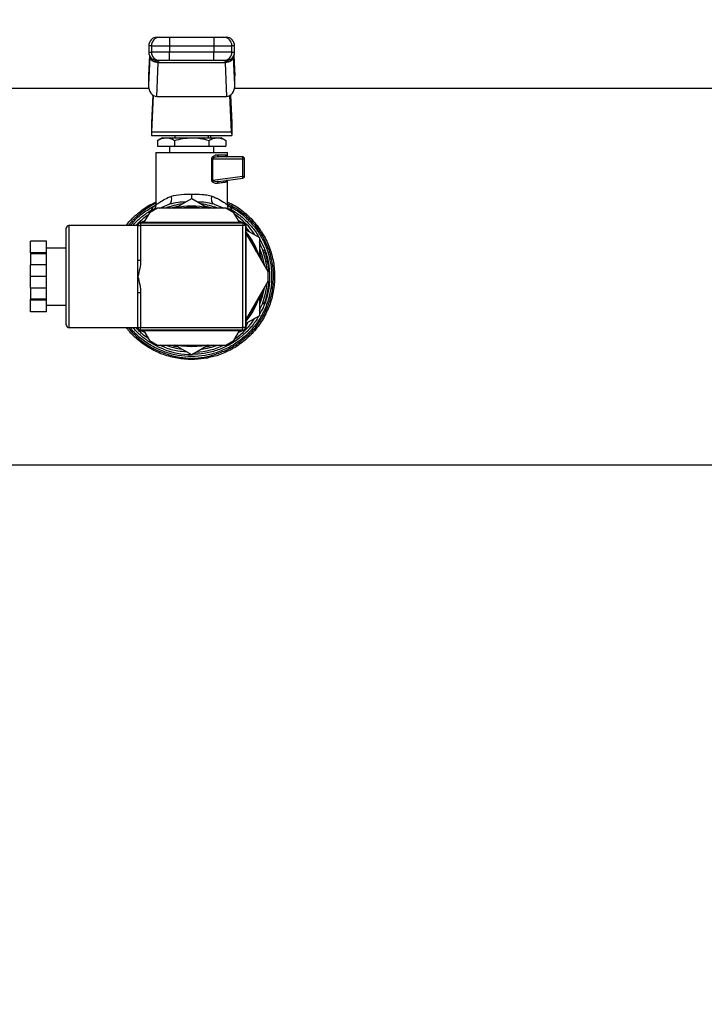
# Model space of a CAD drawing. Extents: x 0.4 to 10.6, y 0.4 to 8.1.
# Drawn here: x 7.4 to 7.8, y 6.5 to 7 of the extents above; entities that cross this region are included whole.
import ezdxf

# ---------------------------------------------------------------- set-up
doc = ezdxf.new("R2010")
doc.units = 0
doc.linetypes.add('SLD-SOLID', pattern=[0])
doc.layers.get('0').update_dxf_attribs({"linetype": 'CONTINUOUS'})
doc.styles.add('SLDTEXTSTYLE0', font='TXT', dxfattribs={"width": 0.75})
doc.dimstyles.new('SLDDIMSTYLE2', dxfattribs={"dimtxt": 0.125, "dimasz": 0.13, "dimexe": 0, "dimexo": 0.0625, "dimgap": 0.03125, "dimtad": 0, "dimtih": 1, "dimtoh": 1, "dimdec": 1, "dimlfac": 20, "dimrnd": 1e-09, "dimzin": 12, "dimtxsty": 'SLDTEXTSTYLE0', "dimsah": 1, "dimcen": 0.09, "dimazin": 3, "dimtfac": 1, "dimtdec": 1, "dimtofl": 0, "dimtmove": 0, "dimatfit": 3, "dimtolj": 1, "dimtzin": 12})

# ---------------------------------------------------------------- blocks, each defined once
blk = doc.blocks.new('_D_8')
at = {"color": 7, "linetype": 'SLD-SOLID'}
for p, q in [((6.25028359342206, 7.025612170106812), (6.25028359342206, 7.350293947353703)), ((8.233547372950012, 7.013303114989069), (8.233547372950012, 7.350293947353703)), ((6.25028359342206, 7.225293947353703), (7.080283533705445, 7.225293947353703)), ((8.233547372950012, 7.225293947353703), (7.403547432666629, 7.225293947353703))]:
    blk.add_line(p, q, dxfattribs=at)
for points in [[(6.25028359342206, 7.225293947353703), (6.380283593422059, 7.205293947353703), (6.380283593422059, 7.245293947353702)], [(8.233547372950012, 7.225293947353703), (8.103547372950011, 7.245293947353702), (8.103547372950011, 7.205293947353703)]]:
    blk.add_solid(points, dxfattribs=at)
at = {"color": 7, "linetype": 'SLD-SOLID', "insert": (7.080283533705445, 7.287208675591875), "char_height": 0.125, "attachment_point": 1, "style": 'SLDTEXTSTYLE0'}
blk.add_mtext('39.7', dxfattribs=at)
blk = doc.blocks.new('_D_9')
at = {"color": 7, "linetype": 'SLD-SOLID'}
for p, q in [((6.25028359342206, 7.025612170106807), (6.250283593422058, 7.68477679656764)), ((8.610844824215825, 5.970310788310339), (8.61084482421582, 7.684776796567649)), ((6.250283593422058, 7.55977679656764), (7.268932259338346, 7.559776796567644)), ((8.61084482421582, 7.559776796567649), (7.592196158299533, 7.559776796567644))]:
    blk.add_line(p, q, dxfattribs=at)
for points in [[(6.250283593422058, 7.55977679656764), (6.380283593422058, 7.539776796567641), (6.380283593422058, 7.57977679656764)], [(8.61084482421582, 7.559776796567649), (8.480844824215819, 7.579776796567647), (8.480844824215819, 7.539776796567648)]]:
    blk.add_solid(points, dxfattribs=at)
at = {"color": 7, "linetype": 'SLD-SOLID', "insert": (7.268932259338346, 7.621691524805814), "char_height": 0.125, "attachment_point": 1, "style": 'SLDTEXTSTYLE0'}
blk.add_mtext('47.2', dxfattribs=at)

msp = doc.modelspace()

# ---------------------------------------------------------------- linework, layer by layer
at = {"color": 7, "linetype": 'SLD-SOLID'}
for p, q in [((7.519472129620907, 6.99943110481734), (7.519472129620907, 6.995494030298761)), ((7.519472129620907, 6.99943110481734), (7.540150189412863, 6.99943110481734)), ((7.540150189412863, 6.99943110481734), (7.540150189412863, 6.995494030298761)), ((7.509860880650876, 6.995494030298761), (7.509860880650876, 6.992541253742822)), ((7.511110642213524, 6.995494030298761), (7.519472129620907, 6.995494030298761)), ((7.511110642213524, 6.995494030298761), (7.511110642213524, 6.992541253742822)), ((7.519472129620907, 6.995494030298761), (7.540150189412863, 6.995494030298761)), ((7.519472129620907, 6.995494030298761), (7.519472129620907, 6.992541253742822)), ((7.540150189412863, 6.995494030298761), (7.548511647487253, 6.995494030298761)), ((7.540150189412863, 6.995494030298761), (7.540150189412863, 6.992541253742822)), ((7.548511647487253, 6.992541253742822), (7.548511647487253, 6.995494030298761)), ((7.549761409049901, 6.992541253742822), (7.549761409049901, 6.995494030298761)), ((7.510313723419598, 6.990379177385979), (7.509726066208264, 6.977243393131679)), ((7.510149575982509, 6.99106158016947), (7.509733927450783, 6.981771116827029)), ((7.510313723419598, 6.990379177385979), (7.510324371296592, 6.990606684091135)), ((7.519472129620907, 6.992541253742822), (7.511110642213524, 6.992541253742822)), ((7.519472129620907, 6.98860429655622), (7.519472129620907, 6.992541253742822)), ((7.540150189412863, 6.992541253742822), (7.519472129620907, 6.992541253742822)), ((7.540150189412863, 6.98860429655622), (7.519472129620907, 6.98860429655622)), ((7.548511647487253, 6.992541253742822), (7.540150189412863, 6.992541253742822)), ((7.540150189412863, 6.98860429655622), (7.540150189412863, 6.992541253742822)), ((7.549308595614174, 6.990379177385979), (7.549297947737179, 6.990606684091135)), ((7.549896252825507, 6.977243393131679), (7.549308595614174, 6.990379177385979)), ((7.549888362249994, 6.981771116827029), (7.549472743051261, 6.99106158016947)), ((7.513542464787569, 6.971851519419064), (7.514246808650928, 6.987595241546242)), ((7.514246808650928, 6.987595241546242), (7.514260653824321, 6.987731698636545)), ((7.545375510382843, 6.987595241546242), (7.514246808650928, 6.987595241546242)), ((7.54536166520945, 6.987731698636545), (7.545375510382843, 6.987595241546242)), ((7.545375510382843, 6.987595241546242), (7.546079824913208, 6.971851519419064)), ((7.509726066208264, 6.981419120893316), (7.509726066208264, 6.977243393131679)), ((7.549896252825507, 6.977243393131679), (7.549896252825507, 6.981419120893316)), ((7.509900861522347, 6.975612126642876), (6.919800211748742, 6.975612126642876)), ((8.080992249559232, 6.975612126642876), (7.549721457511424, 6.975612126642876)), ((7.511689646191487, 6.972517261061693), (7.511110378216573, 6.959568855976108)), ((7.511297170725397, 6.955393010882493), (7.512052231336206, 6.972270863908094)), ((7.513542464787569, 6.971851519419064), (7.546079824913208, 6.971851519419064)), ((7.548325118975379, 6.955393010882493), (7.54757005836457, 6.972270863908094)), ((7.547932672842284, 6.972517261061693), (7.548511940817197, 6.959568855976108)), ((7.511110378216573, 6.959568855976108), (7.511110378216573, 6.953663302864228)), ((7.548511940817197, 6.959568855976108), (7.548511940817197, 6.953663302864228)), ((7.511110378216573, 6.953663302864228), (7.548511940817197, 6.953663302864228)), ((7.511297170725397, 6.955393010882493), (7.548325118975379, 6.955393010882493)), ((7.516031633365815, 6.952679122233566), (7.513899916658255, 6.95144830978535)), ((7.516031633365815, 6.952679122233566), (7.51787773470616, 6.952679122233566)), ((7.51787773470616, 6.952679122233566), (7.529811159516886, 6.952679122233566)), ((7.521937127811705, 6.953663302864228), (7.521937127811705, 6.952679122233566)), ((7.529811159516886, 6.952679122233566), (7.54174458432761, 6.952679122233566)), ((7.537685161889072, 6.952679122233566), (7.537685161889072, 6.953663302864228)), ((7.538767842715184, 6.952679122233566), (7.538767842715184, 6.953663302864228)), ((7.54174458432761, 6.952679122233566), (7.543590685667957, 6.952679122233566)), ((7.545722373042522, 6.95144830978535), (7.543590685667957, 6.952679122233566)), ((7.513899916658255, 6.95144830978535), (7.513899916658255, 6.948742047714988)), ((7.513899916658255, 6.948742047714988), (7.521855552754068, 6.948742047714988)), ((7.519476500237085, 6.948742047714988), (7.519476500237085, 6.945789329825035)), ((7.521855552754068, 6.95144830978535), (7.521855552754068, 6.948742047714988)), ((7.521855552754068, 6.948742047714988), (7.537766766279704, 6.948742047714988)), ((7.537766766279704, 6.95144830978535), (7.537766766279704, 6.948742047714988)), ((7.537766766279704, 6.948742047714988), (7.545722373042522, 6.948742047714988)), ((7.540145789463692, 6.945789329825035), (7.540145789463692, 6.948742047714988)), ((7.545722373042522, 6.95144830978535), (7.545722373042522, 6.948742047714988)), ((7.513078856809874, 6.945789329825035), (7.513078856809874, 6.921384161088961)), ((7.513078856809874, 6.945789329825035), (7.546543432890902, 6.945789329825035)), ((7.518000141292109, 6.945795137757942), (7.518000141292109, 6.945789329825035)), ((7.539114793373847, 6.933016042716472), (7.539114793373847, 6.942836553269096)), ((7.53953501785271, 6.942836670601073), (7.539534959186722, 6.933016042716472)), ((7.53953501785271, 6.942836670601073), (7.553560295831502, 6.942836553269096)), ((7.541788143824407, 6.944805090528385), (7.545586502612109, 6.944805090528385)), ((7.553433195966438, 6.943820851231735), (7.542492663685733, 6.943820851231735)), ((7.546543432890902, 6.943820851231735), (7.546543432890902, 6.945789329825035)), ((7.553560325164497, 6.934842666948486), (7.553560295831502, 6.942836553269096)), ((7.553560295831502, 6.942836553269096), (7.554417464596082, 6.942836553269096)), ((7.554417464596082, 6.934842666948486), (7.554417464596082, 6.942836553269096)), ((7.539534959186722, 6.933016042716472), (7.553560325164497, 6.934842666948486)), ((7.542328428249663, 6.932403863121757), (7.553560325164497, 6.933866699556279)), ((7.553560325164497, 6.934842666948486), (7.554417464596082, 6.934842666948486)), ((7.541923427594932, 6.93240650309126), (7.542328428249663, 6.932403863121757)), ((7.542094849614649, 6.932311288191189), (7.541932374158247, 6.932367020880694)), ((7.546543432890902, 6.921384161088961), (7.546543432890902, 6.932952800780382)), ((7.522020257518051, 6.919987147894043), (7.529811159516886, 6.924485245264972)), ((7.529811159516886, 6.924485245264972), (7.537602032182726, 6.919987147894043)), ((7.513908100563713, 6.919987147894043), (7.510158111883902, 6.917822079571764)), ((7.545714189137064, 6.919987147894043), (7.513908100563713, 6.919987147894043)), ((7.515040442149473, 6.919987147894043), (7.519327576624129, 6.921752700831558)), ((7.520540613277694, 6.921973988941886), (7.519327576624129, 6.921752700831558)), ((7.54029453707868, 6.921752759497548), (7.539081940420034, 6.921976394247433)), ((7.54029453707868, 6.921752759497548), (7.544830327347511, 6.919987147894043)), ((7.549464177816875, 6.917822079571764), (7.545714189137064, 6.919987147894043)), ((7.510158111883902, 6.917822079571764), (7.507583173629809, 6.913362173759643)), ((7.512535228423249, 6.919392392098047), (7.512309423031772, 6.919064155889859)), ((7.547312104011148, 6.919064625217771), (7.547159015112977, 6.919274825456187)), ((7.552039145403962, 6.913362173759643), (7.549464177816875, 6.917822079571764)), ((7.471477806722088, 6.865613866685495), (7.471477806722088, 6.910612146861522)), ((7.50481114698583, 6.911862143088126), (7.472727832281686, 6.911862143088126)), ((7.50379217742372, 6.911862143088126), (7.504779291353829, 6.912772404572706)), ((7.504561141873911, 6.911862143088126), (7.504561141873911, 6.91211217753304)), ((7.50481114698583, 6.895715620280802), (7.50481114698583, 6.911862143088126)), ((7.50481114698583, 6.911862143088126), (7.506061143212434, 6.911862143088126)), ((7.505811138100515, 6.913362173759643), (7.553811151600262, 6.913362173759643)), ((7.506061143212434, 6.913112197980718), (7.553561146488343, 6.913112197980718)), ((7.506061143212434, 6.913112197980718), (7.506061143212434, 6.911862143088126)), ((7.553561146488343, 6.911862143088126), (7.506061143212434, 6.911862143088126)), ((7.506061143212434, 6.911862143088126), (7.506061143212434, 6.895715620280802)), ((7.507952124034329, 6.9140012223773), (7.506609083549247, 6.913444951470055)), ((7.55301320615153, 6.913444951470055), (7.551670165666448, 6.9140012223773)), ((7.553561146488343, 6.913112197980718), (7.553561146488343, 6.911862143088126)), ((7.553561146488343, 6.864362169145211), (7.553561146488343, 6.911862143088126)), ((7.554811142714946, 6.911862143088126), (7.553561146488343, 6.911862143088126)), ((7.554811142714946, 6.911862143088126), (7.554811142714946, 6.864362169145211)), ((7.555061147826866, 6.91211217753304), (7.555061147826866, 6.864112193366285)), ((7.555935945721126, 6.909402102173395), (7.555143925537277, 6.911314261417301)), ((7.565367236770047, 6.890277224438948), (7.554811142714946, 6.90856089055781)), ((7.555061147826866, 6.909907157672284), (7.561311158292878, 6.906298730023815)), ((7.561311158292878, 6.906298730023815), (7.561311158292878, 6.897302593947947)), ((7.462311157949331, 6.904578701893726), (7.454811151256714, 6.904578701893726)), ((7.454811151256714, 6.899141244707696), (7.454811151256714, 6.904578701893726)), ((7.462311157949331, 6.899141244707696), (7.462311157949331, 6.904578701893726)), ((7.471477806722088, 6.901362163051457), (7.462311157949331, 6.901362163051457)), ((7.462311157949331, 6.899141244707696), (7.454811151256714, 6.899141244707696)), ((7.454811151256714, 6.899141244707696), (7.454811151256714, 6.898619586733933)), ((7.462311157949331, 6.898619586733933), (7.454811151256714, 6.898619586733933)), ((7.454811151256714, 6.898619586733933), (7.454811151256714, 6.893549613302699)), ((7.462311157949331, 6.898619586733933), (7.462311157949331, 6.899141244707696)), ((7.462311157949331, 6.893549613302699), (7.462311157949331, 6.898619586733933)), ((7.562814650257744, 6.90045559752418), (7.563654043227672, 6.90045559752418)), ((7.563214693636409, 6.899327978550531), (7.564044289386182, 6.899327978550531)), ((7.462311157949331, 6.893549613302699), (7.454811151256714, 6.893549613302699)), ((7.454811151256714, 6.888112156116668), (7.454811151256714, 6.893549613302699)), ((7.462311157949331, 6.888112156116668), (7.462311157949331, 6.893549613302699)), ((7.50481114698583, 6.895715620280802), (7.506061143212434, 6.895715620280802)), ((7.50481114698583, 6.888112156116668), (7.50481114698583, 6.895715620280802)), ((7.564331547401085, 6.895178533151945), (7.565134919453797, 6.895178533151945)), ((7.462311157949331, 6.888112156116668), (7.454811151256714, 6.888112156116668)), ((7.454811151256714, 6.882674757596627), (7.454811151256714, 6.888112156116668)), ((7.462311157949331, 6.882674757596627), (7.462311157949331, 6.888112156116668)), ((7.50481114698583, 6.880508691952535), (7.50481114698583, 6.888112156116668)), ((7.564883066363225, 6.89151108751859), (7.565674059892267, 6.89151108751859)), ((7.565293493621934, 6.890404940296897), (7.565761736212756, 6.890404940296897)), ((7.565367236770047, 6.885947087794388), (7.565367236770047, 6.890277224438948)), ((7.554811142714946, 6.867663421675527), (7.565367236770047, 6.885947087794388)), ((7.565196577408186, 6.885651528542049), (7.565750648340844, 6.885651528542049)), ((7.565297365577204, 6.88582611852517), (7.565762176207673, 6.88582611852517)), ((7.462311157949331, 6.882674757596627), (7.454811151256714, 6.882674757596627)), ((7.454811151256714, 6.882674757596627), (7.454811151256714, 6.877604725499403)), ((7.462311157949331, 6.877604725499403), (7.462311157949331, 6.882674757596627)), ((7.506061143212434, 6.880508691952535), (7.50481114698583, 6.880508691952535)), ((7.50481114698583, 6.864362169145211), (7.50481114698583, 6.880508691952535)), ((7.506061143212434, 6.880508691952535), (7.506061143212434, 6.864362169145211)), ((7.561311158292878, 6.878921776951379), (7.561311158292878, 6.869925640875511)), ((7.565092650608756, 6.880837690818579), (7.565091242625021, 6.880831002895839)), ((7.462311157949331, 6.877604725499403), (7.454811151256714, 6.877604725499403)), ((7.454811151256714, 6.877083067525641), (7.454811151256714, 6.877604725499403)), ((7.462311157949331, 6.877083067525641), (7.454811151256714, 6.877083067525641)), ((7.454811151256714, 6.871645610339611), (7.454811151256714, 6.877083067525641)), ((7.462311157949331, 6.877083067525641), (7.462311157949331, 6.877604725499403)), ((7.462311157949331, 6.871645610339611), (7.462311157949331, 6.877083067525641)), ((7.462311157949331, 6.874862149181879), (7.471477806722088, 6.874862149181879)), ((7.562766661478781, 6.875641174849175), (7.563607227768488, 6.875641174849175)), ((7.56366870972491, 6.875809018243567), (7.56282969808391, 6.875809018243567)), ((7.462311157949331, 6.871645610339611), (7.454811151256714, 6.871645610339611)), ((7.561311158292878, 6.869925640875511), (7.555061147826866, 6.866317213227043)), ((7.555143925537277, 6.864910109482024), (7.555935945721126, 6.86682226872593)), ((7.472727832281686, 6.864362169145211), (7.50481114698583, 6.864362169145211)), ((7.504658498082577, 6.863632774904569), (7.503953860889272, 6.864362169145211)), ((7.504561141873911, 6.864112193366285), (7.504561141873911, 6.864362169145211)), ((7.50481114698583, 6.864362169145211), (7.506061143212434, 6.864362169145211)), ((7.553811151600262, 6.862862197139682), (7.505811138100515, 6.862862197139682)), ((7.506061143212434, 6.864362169145211), (7.553561146488343, 6.864362169145211)), ((7.506061143212434, 6.863112172918608), (7.506061143212434, 6.864362169145211)), ((7.553561146488343, 6.863112172918608), (7.506061143212434, 6.863112172918608)), ((7.506609083549247, 6.862779419429271), (7.507952124034329, 6.862223089856037)), ((7.507583173629809, 6.862862197139682), (7.510158111883902, 6.858402232661573)), ((7.549464177816875, 6.858402232661573), (7.552039145403962, 6.862862197139682)), ((7.551670165666448, 6.862223089856037), (7.55301320615153, 6.862779419429271)), ((7.554811142714946, 6.864362169145211), (7.553561146488343, 6.864362169145211)), ((7.553561146488343, 6.863112172918608), (7.553561146488343, 6.864362169145211)), ((7.510158111883902, 6.858402232661573), (7.513908100563713, 6.856237164339293)), ((7.513908100563713, 6.856237164339293), (7.545714189137064, 6.856237164339293)), ((7.529811159516886, 6.851739125634354), (7.522020257518051, 6.856237164339293)), ((7.537602032182726, 6.856237164339293), (7.529811159516886, 6.851739125634354)), ((7.545714189137064, 6.856237164339293), (7.549464177816875, 6.858402232661573)), ((7.529811159516886, 6.85090741790898), (7.529755866822298, 6.850907476574968)), ((7.262389875457046, 6.800612185590461), (7.797232410577107, 6.800612185590461))]:
    msp.add_line(p, q, dxfattribs=at)
at = {"color": 8, "linetype": 'SLD-SOLID'}
for p, q in [((7.511110642213524, 6.995494030298761), (7.509860880650876, 6.995494030298761)), ((7.549761409049901, 6.995494030298761), (7.548511647487253, 6.995494030298761)), ((7.510156645234178, 6.99104421503674), (7.509726066208264, 6.981419120893316)), ((7.509860880650876, 6.992541253742822), (7.511110642213524, 6.992541253742822)), ((7.548511647487253, 6.992541253742822), (7.549761409049901, 6.992541253742822)), ((7.549465644466598, 6.99104421503674), (7.549896252825507, 6.981419120893316)), ((7.511117359469258, 6.919135728396381), (7.511457035545291, 6.91857200690854)), ((7.548165312821474, 6.91857200690854), (7.548505018230501, 6.919135728396381)), ((7.472727832281686, 6.911862143088126), (7.472727832281686, 6.864362169145211))]:
    msp.add_line(p, q, dxfattribs=at)
at = {"color": 8, "linetype": 'SLD-SOLID', "flags": 128}
for points in [[(7.539534959186722, 6.933016042716472), (7.539534959186722, 6.933016042716472), (7.539534196528865, 6.93296072068889), (7.5395456950627, 6.932906454649109), (7.539605475705442, 6.932802087854763), (7.539714007785004, 6.932704760979091), (7.539871027304434, 6.932616234001763), (7.540623946606646, 6.932415068325646), (7.541923427594932, 6.93240650309126)], [(7.519712161514706, 6.919987147894043), (7.520178116131958, 6.920131055564943), (7.523772815939012, 6.92099901887149)], [(7.535849473761764, 6.92099901887149), (7.539444202901813, 6.920131055564943), (7.539910157519066, 6.919987147894043)], [(7.555504310707411, 6.910506782745364), (7.555694359178621, 6.910286843952782), (7.556833036691187, 6.908884140156936)], [(7.561311158292878, 6.901127851091583), (7.562567050451372, 6.897530687312992), (7.563449826920129, 6.893598306073529)], [(7.561311158292878, 6.899326218570862), (7.562160495147933, 6.896569386418022), (7.562465206294551, 6.895303667706379)], [(7.563449826920129, 6.882626064825797), (7.562459222363677, 6.878326375829504), (7.561311158292878, 6.875096519807743)], [(7.562465206294551, 6.880920644526958), (7.561456855276441, 6.877316147499747), (7.561311158292878, 6.876898093662475)], [(7.523772815939012, 6.855225352027835), (7.522541035501979, 6.855475503804728), (7.519712161514706, 6.856237164339293)], [(7.524907386832353, 6.856237164339293), (7.525004537710057, 6.856222380510077), (7.529811159516886, 6.855862171337911)], [(7.529811159516886, 6.855862171337911), (7.534617751990719, 6.856222380510077), (7.534714902868424, 6.856237164339293)], [(7.539910157519066, 6.856237164339293), (7.537081283531793, 6.855475503804728), (7.535849473761764, 6.855225352027835)]]:
    msp.add_lwpolyline(points, dxfattribs=at)
at = {"color": 7, "linetype": 'SLD-SOLID', "flags": 128}
for points in [[(7.529811159516886, 6.855362161114072), (7.525042699935871, 6.855711165082348), (7.522291382385992, 6.856237164339293)], [(7.537330907314784, 6.856237164339293), (7.534579589764905, 6.855711165082348), (7.529811159516886, 6.855362161114072)]]:
    msp.add_lwpolyline(points, dxfattribs=at)
at = {"color": 7, "linetype": 'SLD-SOLID'}
for centre, radius, start, end in [((7.513797898244894, 6.995494059870568), 0.003937007874015741, 90, 180.0000000000913), ((7.515046566577118, 6.995495180441793), 0.003935924531640328, 90.01613637310898, 180.0167427860983), ((7.544575752030563, 6.995495209332113), 0.003935895633285737, 359.9828365276121, 89.9842843132041), ((7.545824406709461, 6.995494059870578), 0.003937007874014853, 359.9999999999104, 90.00000000002586), ((7.513797898244894, 6.992541303965055), 0.003937007874015741, 180.0000000373046, 270.0000000000008), ((7.515046566555974, 6.992540220878103), 0.003935924477972043, 179.9849644498589, 269.9838639344804), ((7.544575752052149, 6.99254019198648), 0.003935895578315018, 270.0157153727923, 0.01545624287214241), ((7.545824406709461, 6.992541303965065), 0.003937007874015741, 269.9999999999749, 359.9999999999233), ((7.553433199721272, 6.942836579555606), 0.000984251968584771, 359.9992687109843, 90.0002803825855), ((7.553108982160257, 6.943561621230396), 0.0004151081614624155, 355.9864144474623, 38.64460653015992), ((7.547823945080639, 6.942878768835501), 0.005736506087417748, 359.5783503790488, 6.544301513881874), ((7.553433199721272, 6.934842688005015), 0.0009842519693443615, 277.4205087018641, 359.9999998221127), ((7.547908320674411, 6.934076092261411), 0.005703752405813011, 0.8249326197540627, 7.723828551935373), ((7.553213235427023, 6.934077853996481), 0.0004062726713391994, 328.685470770581, 11.40778085345192), ((7.529811152477177, 6.888112170106787), 0.0327500000000004, 76.72581956440828, 103.1928656058355), ((7.529811152477177, 6.888112170106787), 0.03523622047244189, 33.3759845218007, 55.22933494622976), ((7.472727819143843, 6.910612170106787), 0.001250000000000639, 90, 180), ((7.505811152477177, 6.912112170106788), 0.001249999999999751, 90, 180), ((7.506061152477177, 6.911862170106787), 0.001249999999999751, 90, 180), ((7.553561152477177, 6.911862170106787), 0.001250000000000639, 0, 90), ((7.553811152477177, 6.912112170106788), 0.001249999999999751, 0, 90), ((7.529811152477177, 6.888112170106787), 0.03275000000000095, 16.72581956440945, 39.55691369027492), ((7.529811152477177, 6.888112170106787), 0.03523622047244167, 4.770665053771923, 26.62401547805936), ((7.529811152477177, 6.888112170106787), 0.03523622047244167, 333.3759845219415, 355.352175245038), ((7.529811152477177, 6.888112170106787), 0.03602362204724634, 340.0298792913889, 356.0833041271985), ((7.529811152477177, 6.888112170106787), 0.0327500000000007, 320.4430863097282, 343.2741804355928), ((7.472727819143843, 6.865612170106787), 0.001249999999999751, 180, 270.0000000000008), ((7.529811152477177, 6.888112170106787), 0.03523622047244066, 304.7706650537727, 326.6240154782005), ((7.505811152477177, 6.864112170106788), 0.001249999999999751, 180, 270.0000000000008), ((7.506061152477177, 6.864362170106787), 0.001249999999999751, 180, 270.0000000000008), ((7.553561152477177, 6.864362170106787), 0.001250000000000639, 270.0000000000008, 0), ((7.553811152477177, 6.864112170106788), 0.001249999999999751, 270.0000000000008, 0), ((7.529811152477177, 6.888112170106787), 0.03523622047244074, 273.3759845215864, 295.2293349462279), ((7.529811152477177, 6.888112170106787), 0.03622050356350676, 248.8664471229475, 269.914860752607)]:
    msp.add_arc(centre, radius, start, end, dxfattribs=at)
at = {"color": 8, "linetype": 'SLD-SOLID'}
for radius, start, end in [(0.03789370547476723, 115.7319428786065, 141.1890185838323), (0.03408309733012606, 97.54979647824058, 110.7372058354616), (0.03225000000000039, 81.25398671675782, 98.74601328324064), (0.03408309733012611, 69.26279416453701, 82.4502035217594), (0.03225000000000036, 21.25398671676043, 38.46891882905557), (0.03225000000000004, 321.5310811709465, 338.7460132832418), (0.03789370547476598, 218.8109814161683, 287.5390854430736), (0.03408309733012617, 249.2627941645426, 262.4502035217587), (0.03408309733012617, 277.5497964782429, 290.7372058354591)]:
    msp.add_arc((7.529811152477177, 6.888112170106787), radius, start, end, dxfattribs=at)
at = {"color": 7, "linetype": 'SLD-SOLID'}
for centre, major_axis, ratio, start_param, end_param in [((7.513667011650464, 6.981595122524504), (-0.0002489600336543774, -0.005564988987585728), 0.7067532482641457, 4.712388980384406, 4.775603737809367), ((7.545955293303874, 6.981595122524622), (-0.0002489600336561537, 0.005564988987585727), 0.706753248264295, 4.649174222913667, 4.712388980384768), ((7.513667011650465, 6.977419295076473), (-0.0002489600336552656, -0.005564988987585728), 0.7067532482639814, 4.775603737839876, 6.314792685892897), ((7.545955293303881, 6.977419295076637), (-0.0002489600336543774, 0.005564988987587505), 0.7067532482637543, 3.109985274857915, 4.649174222787464), ((7.511110365075602, 6.959568863020174), (0, 0.005905511811023167), 0.04473684210519469, 3.14159265358979, 3.926990816984328), ((7.548511939878752, 6.959568863020174), (0, 0.005905511811023167), 0.04473684210519469, 2.356194490214368, 3.14159265358979)]:
    msp.add_ellipse(centre, major_axis=major_axis, ratio=ratio, start_param=start_param, end_param=end_param, dxfattribs=at)
for points, knots in [([(7.513952598716332, 6.99943110481734), (7.513905944543597, 6.99943110481734), (7.513701630629273, 6.999431104817341), (7.514460146185598, 6.99943110481734), (7.515045458091529, 6.99943110481734)], [0, 0, 0, 0, 0.2283455480254437, 1, 1, 1, 1]), ([(7.515045458091529, 6.99943110481734), (7.515128109153204, 6.99943110481734), (7.515293406240104, 6.99943110481734), (7.516324128835089, 6.99943110481734), (7.517768016516744, 6.99943110481734), (7.518904091021516, 6.99943110481734), (7.519472129620907, 6.99943110481734)], [0, 0, 0, 0, 0.2500095015016826, 0.5000037683464673, 0.7500012913445131, 1, 1, 1, 1]), ([(7.540150189412863, 6.99943110481734), (7.540718223773403, 6.99943110481734), (7.541854275301647, 6.99943110481734), (7.543298228092566, 6.99943110481734), (7.544328890067726, 6.99943110481734), (7.544494184570839, 6.99943110481734), (7.544576831609247, 6.99943110481734)], [0, 0, 0, 0, 0.2500017100321462, 0.4999958532011958, 0.7499985713521071, 0.9999999999999999, 0.9999999999999999, 0.9999999999999999, 0.9999999999999999]), ([(7.544576831609247, 6.99943110481734), (7.545162155593585, 6.999431104817341), (7.545920689886882, 6.999431104817341), (7.545716375287649, 6.99943110481734), (7.545669720317438, 6.99943110481734)], [0, 0, 0, 0, 0.771651314266086, 1, 1, 1, 1]), ([(7.514246808650928, 6.987595241546242), (7.513741545104806, 6.987646702067346), (7.512731025568528, 6.987749622339987), (7.511447271070884, 6.988397650484248), (7.510531740147087, 6.989306268156678), (7.51038639687132, 6.990021535025337), (7.510313723419598, 6.990379177385979)], [0, 0, 0, 0, 0.2500028574275824, 0.5000019761866428, 0.7499947482711856, 1, 1, 1, 1]), ([(7.514260653824321, 6.987731581304568), (7.51376586503121, 6.987775344047146), (7.512755258363942, 6.987864729498155), (7.511510497614927, 6.988495514875217), (7.510778223322794, 6.989246542942985), (7.510407675808544, 6.989957542893152), (7.510352911633086, 6.990384436991834), (7.510324400629586, 6.990606684091135)], [0, 0, 0, 0, 0.2444590727487952, 0.4993079314519331, 0.7159979971641155, 0.852144544699212, 1, 1, 1, 1]), ([(7.510491481366123, 6.990278271884981), (7.510483176565805, 6.990281264678385), (7.510416163219307, 6.990305414217658), (7.510401414323606, 6.990188066171131), (7.510388493222517, 6.990085260781329)], [0, 0, 0, 0, 0.1239275569973216, 1, 1, 1, 1]), ([(7.515045458091529, 6.98860429655622), (7.514460146185598, 6.98860429655622), (7.513701630629273, 6.98860429655622), (7.513905944543597, 6.98860429655622), (7.513952598716332, 6.98860429655622)], [0, 0, 0, 0, 0.7716544519745563, 1, 1, 1, 1]), ([(7.519472129620907, 6.98860429655622), (7.518925973081098, 6.98860429655622), (7.517790694579987, 6.988604296556221), (7.516318193728364, 6.98860429655622), (7.515283451856023, 6.98860429655622), (7.515122761157183, 6.98860429655622), (7.515045458091529, 6.98860429655622)], [0, 0, 0, 0, 0.2405366334344792, 0.4999959695854109, 0.7594643332152499, 1, 1, 1, 1]), ([(7.544576831609247, 6.98860429655622), (7.544499540316343, 6.98860429655622), (7.544338873764423, 6.98860429655622), (7.543304120447133, 6.98860429655622), (7.541831609268037, 6.98860429655622), (7.540696334937826, 6.98860429655622), (7.540150189412863, 6.98860429655622)], [0, 0, 0, 0, 0.2405351008109099, 0.5000038660330779, 0.7594672549192145, 1, 1, 1, 1]), ([(7.545669720317438, 6.98860429655622), (7.545716374820245, 6.98860429655622), (7.545920690181704, 6.98860429655622), (7.545162157066195, 6.98860429655622), (7.544576831609247, 6.98860429655622)], [0, 0, 0, 0, 0.2283455461877716, 1, 1, 1, 1]), ([(7.54929788907119, 6.990606684091135), (7.549269384255947, 6.990384291615178), (7.54921459393836, 6.989956821579557), (7.548842491059978, 6.989244979791522), (7.548108639559341, 6.988487088559075), (7.547123432622393, 6.988013468275369), (7.546163476813886, 6.987776516706798), (7.545669994511942, 6.987748860801584), (7.54536166520945, 6.987731581304568)], [0, 0, 0, 0, 0.1477615867652669, 0.2840188297136189, 0.5015648287543989, 0.755827757313897, 0.8474404107732408, 1, 1, 1, 1]), ([(7.549308595614174, 6.990379177385979), (7.549235904024264, 6.990021533394914), (7.549090522855008, 6.989306255304779), (7.548175063830904, 6.988397647631346), (7.546891267599617, 6.987749629171976), (7.545880760544437, 6.987646703859591), (7.545375510382843, 6.987595241546242)], [0, 0, 0, 0, 0.2500016892133324, 0.4999964636872798, 0.7499998973546722, 1, 1, 1, 1]), ([(7.549234617802104, 6.990088546076709), (7.549221802868939, 6.990191583421803), (7.549207036632136, 6.990310310052473), (7.54914014630513, 6.990286882369666), (7.54913130699556, 6.990283786487943)], [0, 0, 0, 0, 0.867853694748552, 1, 1, 1, 1]), ([(7.549297918404184, 6.990607270751025), (7.54929852838483, 6.990626623087972), (7.549299934778383, 6.990671242539729), (7.549300408150198, 6.990735022068426), (7.549300435285422, 6.990773857174744), (7.549300441041709, 6.990782095398102)], [0, 0, 0, 0, 0.3763388974795732, 0.867700646433588, 1, 1, 1, 1]), ([(7.513899916658255, 6.95144830978535), (7.514545937073414, 6.951792330860742), (7.515849824996638, 6.952486681867319), (7.517197682602874, 6.952614588060664), (7.51787773470616, 6.952679122233566)], [0, 0, 0, 0, 0.4954570125656255, 0.9999999999999999, 0.9999999999999999, 0.9999999999999999, 0.9999999999999999]), ([(7.51787773470616, 6.952679122233566), (7.518544258992748, 6.95261708959107), (7.519892112300513, 6.952491646446595), (7.521196297573653, 6.951798626036396), (7.521855552754068, 6.95144830978535)], [0, 0, 0, 0, 0.494508031955914, 1, 1, 1, 1]), ([(7.521855552754068, 6.95144830978535), (7.523147578049758, 6.951792330820581), (7.525755309353805, 6.95248667823453), (7.528451049489974, 6.952614587055444), (7.529811159516886, 6.952679122233566)], [0, 0, 0, 0, 0.4954595182739417, 1, 1, 1, 1]), ([(7.529811159516886, 6.952679122233566), (7.531144209643693, 6.952617089837797), (7.533839915914417, 6.952491647354503), (7.536448267281882, 6.95179862604682), (7.537766766279704, 6.95144830978535)], [0, 0, 0, 0, 0.494508671543285, 1, 1, 1, 1]), ([(7.537766766279704, 6.95144830978535), (7.538412785664798, 6.95179233083593), (7.539716667435225, 6.952486679623052), (7.541064531202352, 6.952614587439658), (7.54174458432761, 6.952679122233566)], [0, 0, 0, 0, 0.4954585605432137, 1, 1, 1, 1]), ([(7.54174458432761, 6.952679122233566), (7.542411109460772, 6.952617090514529), (7.543758957955709, 6.952491649844728), (7.545063128453118, 6.951798626075406), (7.545722373042522, 6.95144830978535)], [0, 0, 0, 0, 0.4945104258123966, 1, 1, 1, 1]), ([(7.539114793373847, 6.942836553269096), (7.539118395078959, 6.94290517737763), (7.539125720108355, 6.943044742832496), (7.539208113637629, 6.943329564066436), (7.539491291413349, 6.94380960579986), (7.540112969711264, 6.944316402446768), (7.540945009860523, 6.944718384748644), (7.541507303166886, 6.944776209580354), (7.541788143824407, 6.944805090528385)], [0, 0, 0, 0, 0.04772722495092783, 0.09706606033850139, 0.2079331566775199, 0.4518110031262025, 0.7262038217668297, 1, 1, 1, 1]), ([(7.53953501785271, 6.942836670601073), (7.53946041896991, 6.942836651045686), (7.539311220322413, 6.94283661193468), (7.539180269281381, 6.942836572824367), (7.539114793373847, 6.942836553269096)], [0, 0, 0, 0, 0.4999970445540449, 1, 1, 1, 1]), ([(7.542492663685733, 6.943820851231735), (7.541903172168461, 6.943776467804728), (7.541039970736223, 6.94371147647468), (7.540069185120971, 6.943379725472176), (7.539677235389092, 6.943128601045772), (7.539566662588451, 6.942972046302528), (7.539538753069664, 6.942893099369233), (7.539536236458718, 6.94285508035791), (7.53953501785271, 6.942836670601073)], [0, 0, 0, 0, 0.5605170879449064, 0.8207737328402002, 0.9294087352471186, 0.967888372246695, 0.9844507461400345, 0.9999999999999999, 0.9999999999999999, 0.9999999999999999, 0.9999999999999999]), ([(7.541788143824407, 6.944805090528385), (7.541798729745308, 6.9446761242957), (7.541819902335861, 6.944418182708421), (7.541982850549337, 6.944092848301156), (7.542215704696137, 6.943865233505895), (7.5424003467328, 6.943835644888806), (7.542492663685733, 6.943820851231735)], [0, 0, 0, 0, 0.2499912736585538, 0.5000002294447886, 0.7500111235817273, 1, 1, 1, 1]), ([(7.54651445189236, 6.943820851231735), (7.54639285672515, 6.943835643703558), (7.546149661661005, 6.943865229222592), (7.545842950049113, 6.944092851093727), (7.545628346381178, 6.944418183236126), (7.545600450223622, 6.944676124311333), (7.545586502612109, 6.944805090528385)], [0, 0, 0, 0, 0.2499957822781121, 0.5000012887277206, 0.7500090194171923, 1, 1, 1, 1]), ([(7.541753061563014, 6.931427837063559), (7.541482287857188, 6.93141694024404), (7.540945508626403, 6.931395338492196), (7.540238691932048, 6.931628739061618), (7.539726212681932, 6.931933404847181), (7.539403572870446, 6.932226980592816), (7.539208479720927, 6.932532663035866), (7.539126016580536, 6.93280886415977), (7.539118524487281, 6.93294716697376), (7.539114793373847, 6.933016042716472)], [0, 0, 0, 0, 0.2744376901388029, 0.5440426785973947, 0.6753489875249342, 0.7892744348260504, 0.8997338454360101, 0.9500667725743906, 1, 1, 1, 1]), ([(7.539534959186722, 6.933016042716472), (7.539460369913964, 6.933016042716472), (7.539311189704403, 6.933016042716472), (7.539180259304191, 6.933016042716472), (7.539114793373847, 6.933016042716472)], [0, 0, 0, 0, 0.4999944226978114, 1, 1, 1, 1]), ([(7.542328428249663, 6.932403863121757), (7.542247479859982, 6.932381014163406), (7.542079725250757, 6.932333662781933), (7.541881729934355, 6.932102921773551), (7.541756935952155, 6.931786063758192), (7.541754322584018, 6.931544431285224), (7.541753061563014, 6.931427837063559)], [0, 0, 0, 0, 0.2412707215188175, 0.5000009977355322, 0.7587369206386221, 1, 1, 1, 1]), ([(7.545586502612109, 6.931956476290007), (7.545127516644753, 6.931893011844641), (7.544187372582561, 6.931763017191832), (7.542577156880545, 6.931541306695015), (7.541753061563014, 6.931427837063559)], [0, 0, 0, 0, 0.4882081223665664, 1, 1, 1, 1]), ([(7.546387352027295, 6.932932502348204), (7.546286842246066, 6.932908705966025), (7.546075333568892, 6.932858629831594), (7.545808000613571, 6.93263723153331), (7.545618348298222, 6.932323034994453), (7.545596998250713, 6.932077285986975), (7.545586502612109, 6.931956476290007)], [0, 0, 0, 0, 0.2295214992242088, 0.4829956656046143, 0.7458417528907642, 1, 1, 1, 1]), ([(7.513078856809874, 6.921388619704121), (7.513170290830018, 6.921460823299203), (7.513359651219731, 6.9216103573663), (7.514880664297638, 6.922700109270193), (7.51716134175693, 6.924123584710039), (7.519312688947866, 6.925052323699659), (7.520376172510661, 6.925511430743723)], [0, 0, 0, 0, 0.2345708174416364, 0.4857975328655436, 0.7458123569966255, 1, 1, 1, 1]), ([(7.519327576624129, 6.921752700831558), (7.519546866515077, 6.921867273427284), (7.519999648170162, 6.92210383868479), (7.520419113320155, 6.923003383832976), (7.52058114481759, 6.924188187411057), (7.520443053004682, 6.92507966916029), (7.520376172510661, 6.925511430743723)], [0, 0, 0, 0, 0.2421603082035846, 0.5000036466402952, 0.7578422469972272, 0.9999999999999999, 0.9999999999999999, 0.9999999999999999, 0.9999999999999999]), ([(7.520376172510661, 6.925511430743723), (7.521848483142473, 6.925848675825968), (7.524745313402453, 6.926512219060776), (7.528141219009853, 6.926446814887449), (7.529811159516886, 6.926414652309631)], [0, 0, 0, 0, 0.5082488443155289, 1, 1, 1, 1]), ([(7.529811159516886, 6.926414652309631), (7.531403234439549, 6.926415306990825), (7.533818036641724, 6.926416299987806), (7.536988089761636, 6.926185058865729), (7.53845714860115, 6.925746772060166), (7.539245970525144, 6.925511430743723)], [0, 0, 0, 0, 0.4725856625739985, 0.7168010012942623, 1, 1, 1, 1]), ([(7.540294566411675, 6.921752759497548), (7.540075260282803, 6.921867331585466), (7.539622444707928, 6.922103895999431), (7.539203057492268, 6.923003442820336), (7.539040956531312, 6.924188195234922), (7.539179055907224, 6.925079666807494), (7.539245941192149, 6.925511430743723)], [0, 0, 0, 0, 0.2421612783101712, 0.5000060828890619, 0.7578393429645021, 0.9999999999999999, 0.9999999999999999, 0.9999999999999999, 0.9999999999999999]), ([(7.539245970525144, 6.925511430743723), (7.539832514988388, 6.925272803031084), (7.540618117696936, 6.924953191153159), (7.542559491463529, 6.924019382941299), (7.544518190459077, 6.922864341916792), (7.546225998969669, 6.921637139281729), (7.546436169375784, 6.921472596499563), (7.546543432890902, 6.921388619704121)], [0, 0, 0, 0, 0.1365919148943997, 0.182947730361444, 0.5034654680703096, 0.7465863997874236, 1, 1, 1, 1]), ([(7.499443560992641, 6.911862143088126), (7.499512862525935, 6.911967270509073), (7.500803002232271, 6.913924356500418), (7.504189708230919, 6.917064789385767), (7.508656280605108, 6.920655333609379), (7.511823182067537, 6.922133613120975), (7.512975047342423, 6.922671292886571)], [0, 0, 0, 0, 0.02159707196488967, 0.4020580607410145, 0.7825165814591813, 1, 1, 1, 1]), ([(7.501341904396149, 6.911862143088126), (7.501944015947918, 6.91262525078536), (7.503831343859625, 6.915017223589067), (7.507800673664548, 6.918341401746182), (7.511409144739527, 6.920386726447898), (7.513213377922542, 6.921409387464211)], [0, 0, 0, 0, 0.1897884274661915, 0.5948947423844002, 0.9999999999999999, 0.9999999999999999, 0.9999999999999999, 0.9999999999999999]), ([(7.511117359469258, 6.919135728396381), (7.511398185832306, 6.919626117081648), (7.5119642790195, 6.920614648538579), (7.512794839968715, 6.921143092775335), (7.513213377922542, 6.921409387464211)], [0, 0, 0, 0, 0.4960779769113884, 1, 1, 1, 1]), ([(7.513078886142869, 6.921388619704121), (7.51305383725798, 6.921075723360882), (7.513002258342382, 6.920431429047954), (7.512764623438939, 6.919720668730131), (7.512516340742923, 6.919391408490257), (7.512468730524771, 6.919328270172121)], [0, 0, 0, 0, 0.432823161218211, 0.8912392468033667, 1, 1, 1, 1]), ([(7.546409058443207, 6.921409328798222), (7.548222677780453, 6.920392861334809), (7.551849915408704, 6.918359926994365), (7.556549828134837, 6.914214783575559), (7.560535160279118, 6.909406397950607), (7.563652089720096, 6.903984388402086), (7.565824750440349, 6.898123188014861), (7.566989397069674, 6.891980658780605), (7.567114158953847, 6.885730267597115), (7.566195459018713, 6.879546401019748), (7.56425892488374, 6.873602169406928), (7.561358789363601, 6.868063909232424), (7.55757617172763, 6.863086078823903), (7.553016847059937, 6.858809755971277), (7.547808397238828, 6.855347759256257), (7.542096530658926, 6.852822235196447), (7.536040954961374, 6.851209352511383), (7.531887758979, 6.851008062823973), (7.529811159516886, 6.85090741790898)], [0, 0, 0, 0, 0.06250002820852735, 0.1250000203619815, 0.187499890389406, 0.2499998027071974, 0.3125000991125684, 0.3749997536489493, 0.4374999770535223, 0.4999998555911043, 0.5624999742778369, 0.6249997008393187, 0.6875000465942223, 0.7499999664506679, 0.8125000551377303, 0.8750002346237322, 0.9375000730409985, 1, 1, 1, 1]), ([(7.546543432890902, 6.922710951095103), (7.547497927425135, 6.922285981996786), (7.550535012032908, 6.920933782417858), (7.555040990162989, 6.917515560034584), (7.559859152138835, 6.912652031239838), (7.563706762075221, 6.906958515414602), (7.566500462868826, 6.900691052574445), (7.56814280304044, 6.894025190442348), (7.56858504111956, 6.88717523900098), (7.567812511529613, 6.88035446378881), (7.565849807650353, 6.873776328904959), (7.5627577728427, 6.867648816990415), (7.558635519026171, 6.862156396841063), (7.553603457699328, 6.857499116272381), (7.547852221955857, 6.853718049134105), (7.543576267542189, 6.852121433398631), (7.541438289199291, 6.851323125106694)], [0, 0, 0, 0, 0.03405480009065335, 0.1083581995146983, 0.1826619128873708, 0.2569651162793169, 0.3312684232165964, 0.4055724823233517, 0.4798753916157925, 0.5541793797973125, 0.6284824142369293, 0.7027862680353031, 0.7770893008563551, 0.8513930352228721, 0.9256964781285658, 1, 1, 1, 1]), ([(7.547180838860868, 6.919290489275236), (7.547123625229371, 6.91936588286478), (7.546864882876361, 6.919706842077643), (7.546619357247856, 6.920430970994306), (7.546568251826922, 6.921075573627586), (7.546543432890902, 6.921388619704121)], [0, 0, 0, 0, 0.1274189155148861, 0.5762380250189011, 1, 1, 1, 1]), ([(7.505276544276188, 6.913230879276368), (7.506233345511506, 6.914233442328791), (7.507543956083491, 6.915606736684069), (7.509159541438529, 6.916584087504504), (7.509595681047818, 6.916847930825213)], [0, 0, 0, 0, 0.7300423602329791, 1, 1, 1, 1]), ([(7.563654043227672, 6.90045559752418), (7.56365909796691, 6.900441796234317), (7.563670405593006, 6.900410922272666), (7.563792558483057, 6.900072752941544), (7.563944987068083, 6.899630069320331), (7.5640340345035, 6.899359175258349), (7.564044289386182, 6.899327978550531)], [0, 0, 0, 0, 0.2757758887828523, 0.616920179138416, 0.955883753393288, 1, 1, 1, 1]), ([(7.564168514617788, 6.898941428349325), (7.564142827531509, 6.899022272458578), (7.564080294888828, 6.899219079357651), (7.564012501884777, 6.899424646355863), (7.564004143286224, 6.899449771526107), (7.564000084563506, 6.899461971669297)], [0, 0, 0, 0, 0.2639669206436341, 0.6426010700094031, 1, 1, 1, 1]), ([(7.565134919453797, 6.895178533151945), (7.565036391248241, 6.895643133059163), (7.564847219371982, 6.89653515413741), (7.564467846944861, 6.897982343074781), (7.564198116643649, 6.898839271855199), (7.564044289386182, 6.899327978550531)], [0, 0, 0, 0, 0.3183723743496911, 0.6112675965705372, 1, 1, 1, 1]), ([(7.564256894930145, 6.898655196989227), (7.564248649961847, 6.898682665802472), (7.564189895767441, 6.898878410399078), (7.564117792128098, 6.899106047458592), (7.56406355122479, 6.899267377826534), (7.56405437993628, 6.899294656268806)], [0, 0, 0, 0, 0.119436214224884, 0.8511104344238855, 1, 1, 1, 1]), ([(7.564476452393798, 6.897911077585358), (7.564444295698345, 6.89802360052105), (7.564376427769211, 6.898261084457693), (7.564268903773457, 6.898619895079913), (7.564202367634039, 6.898833001588265), (7.564168514617788, 6.898941428349325)], [0, 0, 0, 0, 0.3066705924806798, 0.6472399525215269, 1, 1, 1, 1]), ([(7.564811611188681, 6.896636793639328), (7.564799466905368, 6.896686370723845), (7.564775176053544, 6.896785534221824), (7.564741246171726, 6.896920972642912), (7.564735593315214, 6.896943146738006), (7.564731884109696, 6.896957696598896)], [0, 0, 0, 0, 0.2558253079892586, 0.511698754757936, 0.9999999999999999, 0.9999999999999999, 0.9999999999999999, 0.9999999999999999]), ([(7.506061143212434, 6.895715620280802), (7.50606113741505, 6.895705255875837), (7.506060425137949, 6.894431866354206), (7.505696878778317, 6.891880937467622), (7.505111910863742, 6.889390164593791), (7.504814363875323, 6.888125825351385), (7.50481114698583, 6.888112156116668)], [0, 0, 0, 0, 0.00402927977441849, 0.495044593754351, 0.9945407421220325, 1, 1, 1, 1]), ([(7.565037651244114, 6.89564850638944), (7.565014491941755, 6.89575528246354), (7.56496815723977, 6.895968908828265), (7.564886262833966, 6.896326976665303), (7.564840601306372, 6.896516479739944), (7.564811611188681, 6.896636793639328)], [0, 0, 0, 0, 0.2673213612921987, 0.5348285288449127, 1, 1, 1, 1]), ([(7.565674059892267, 6.89151108751859), (7.565649700633489, 6.891753166652735), (7.565581857856093, 6.892427379319043), (7.565408774788305, 6.893723117409288), (7.565223576290889, 6.894707362646424), (7.565134919453797, 6.895178533151945)], [0, 0, 0, 0, 0.2260198237751316, 0.6294860090399298, 1, 1, 1, 1]), ([(7.50481114698583, 6.888112156116668), (7.504814363908193, 6.888098506441505), (7.505108755872727, 6.886849376299661), (7.505692883228698, 6.884358604659934), (7.506060419153006, 6.881807958957302), (7.506061137425627, 6.880519075915087), (7.506061143212434, 6.880508691952535)], [0, 0, 0, 0, 0.005451930917421352, 0.498925517147209, 0.995963063757042, 1, 1, 1, 1]), ([(7.565761736212756, 6.890404940296897), (7.565760789667795, 6.890419024976164), (7.56575856760434, 6.89045208949224), (7.565736850588652, 6.890797292591069), (7.565694857284935, 6.891274665974514), (7.565674059892267, 6.89151108751859)], [0, 0, 0, 0, 0.2724968156814028, 0.6397004271277182, 1, 1, 1, 1]), ([(7.568186665533098, 6.890215449152581), (7.568312852287858, 6.889514352660585), (7.5684653166968, 6.88866725692167), (7.568367546582452, 6.887820155985783), (7.568350695638209, 6.887674155843151)], [0, 0, 0, 0, 0.8276472891876989, 1, 1, 1, 1]), ([(7.529811159516886, 6.849529471160471), (7.527590626852004, 6.849640183669354), (7.523149565368149, 6.849861608495372), (7.516691006050655, 6.851642027583486), (7.510602641026445, 6.854409462014443), (7.505159683989921, 6.85825627764022), (7.501426081513443, 6.861641615885521), (7.49985061700822, 6.86391385054497), (7.499539773214523, 6.864362169145211)], [0, 0, 0, 0, 0.1906291962056619, 0.3812580622461647, 0.5718862162843863, 0.7625153116202599, 0.9531435705240698, 1, 1, 1, 1]), ([(7.529755866822298, 6.850907476574968), (7.527680308307203, 6.851010857630921), (7.523529184763101, 6.851217620067276), (7.517482991644707, 6.852840853791799), (7.511763046303942, 6.855360711244029), (7.506615359884937, 6.858869244791542), (7.503085012958945, 6.861929708348736), (7.501573339771058, 6.863981007930838), (7.501292448967463, 6.864362169145211)], [0, 0, 0, 0, 0.1912694553460293, 0.3825395109703651, 0.5738084257892218, 0.7650779156964129, 0.9563480694298725, 1, 1, 1, 1]), ([(7.509554996184479, 6.859446897926844), (7.508572937439085, 6.860077921734164), (7.506991811806435, 6.861093877165799), (7.50573520303091, 6.862484284926746), (7.505259091144475, 6.863011091419644)], [0, 0, 0, 0, 0.6211136706122324, 1, 1, 1, 1]), ([(7.527494468946159, 6.853076651516474), (7.526129300194803, 6.853170272815525), (7.522691102401761, 6.853406059448832), (7.518478066155518, 6.854530856111468), (7.515865716380213, 6.855853452076227), (7.515107820037784, 6.856237164339293)], [0, 0, 0, 0, 0.3185609693263535, 0.8023005365447011, 1, 1, 1, 1]), ([(7.541438289199291, 6.851323125106694), (7.539534813513714, 6.850801310691184), (7.535727865949955, 6.849757682903915), (7.531783393679597, 6.849605541690899), (7.529811159516886, 6.849529471160471)], [0, 0, 0, 0, 0.5000005000586991, 1, 1, 1, 1])]:
    msp.add_open_spline(points, degree=3, knots=knots, dxfattribs=at)
at = {"color": 8, "linetype": 'SLD-SOLID'}
for points, knots in [([(7.514260653824321, 6.987731698636545), (7.514250241144287, 6.987906349162733), (7.514231210345259, 6.988225550276499), (7.514207171312433, 6.988477106275625), (7.514194159607785, 6.988511793136458), (7.514190489301534, 6.988521577511797)], [0, 0, 0, 0, 0.4645008544069149, 0.8489478578107824, 1, 1, 1, 1]), ([(7.545431595068281, 6.988520990851907), (7.545427993881016, 6.98851131827968), (7.54541506075072, 6.988476580670192), (7.545391070557804, 6.988225493835546), (7.545372064316376, 6.987906327721421), (7.54536166520945, 6.987731698636545)], [0, 0, 0, 0, 0.1487605330995299, 0.5342514053475664, 0.9999999999999999, 0.9999999999999999, 0.9999999999999999, 0.9999999999999999]), ([(7.545586502612109, 6.944805090528385), (7.545667897349219, 6.944775991469078), (7.545830278265329, 6.944717939412199), (7.546004957118036, 6.94426881949928), (7.546062683058755, 6.943821283703467), (7.546091675442976, 6.943596512489982)], [0, 0, 0, 0, 0.3334529641418034, 0.665232172497795, 1, 1, 1, 1]), ([(7.546036118751439, 6.932886742876821), (7.546022313719695, 6.932784865464752), (7.545978058103705, 6.932458270951225), (7.545830806213444, 6.932083426970115), (7.545667812020007, 6.931998728162576), (7.545586502612109, 6.931956476290007)], [0, 0, 0, 0, 0.1851377629254801, 0.5935072003627563, 1, 1, 1, 1]), ([(7.529811159516886, 6.92443385385865), (7.529811159516886, 6.924750597728121), (7.529811159516886, 6.925374947178836), (7.529811159516886, 6.926071482210096), (7.529811159516886, 6.926414652309631)], [0, 0, 0, 0, 0.5073182479926888, 1, 1, 1, 1]), ([(7.51260633160186, 6.919772489040468), (7.512478873735615, 6.919666819664241), (7.512102045484971, 6.919354408925196), (7.511509489883651, 6.919222813299604), (7.511117359469258, 6.919135728396381)], [0, 0, 0, 0, 0.3382386167311032, 1, 1, 1, 1]), ([(7.526879532049962, 6.922792672817714), (7.526076947065858, 6.922779422490066), (7.523885163473249, 6.922743237099972), (7.521838090957503, 6.922272409434028), (7.520540613277694, 6.921973988941886)], [0, 0, 0, 0, 0.3661789361001352, 1, 1, 1, 1]), ([(7.539081940420034, 6.921976394247433), (7.537821792560228, 6.922266857864556), (7.535775664816865, 6.922738489555083), (7.533583701445689, 6.922778059470048), (7.532741701663012, 6.922793259477603)], [0, 0, 0, 0, 0.6158695926451091, 1, 1, 1, 1]), ([(7.546543432890902, 6.92205717731422), (7.548123296311667, 6.921218865918849), (7.551486821111879, 6.919434103304837), (7.555999256937447, 6.915703354009518), (7.560064684165869, 6.91120322515867), (7.563349023696838, 6.906093676676689), (7.565782676329035, 6.900532268454547), (7.567299890806366, 6.894653148394881), (7.567863092272651, 6.888607960027683), (7.567457608338022, 6.882550001023202), (7.566093903772601, 6.87663373579199), (7.563806720694617, 6.871009289694753), (7.560653799439995, 6.865821472220737), (7.556717282407155, 6.861196341471726), (7.552090345933771, 6.857273990545288), (7.546917148527109, 6.854070595324191), (7.543126162189696, 6.852676909370643), (7.541230670264389, 6.85198006685098)], [0, 0, 0, 0, 0.05950245689491028, 0.1266805641608573, 0.1938590886170659, 0.2610375725209003, 0.3282161105132749, 0.3953940056482167, 0.462572546809757, 0.5297509597172261, 0.5969293903658864, 0.664107986004159, 0.7312867770011214, 0.7984648306312615, 0.8656430501501907, 0.9328215691425917, 0.9999999999999999, 0.9999999999999999, 0.9999999999999999, 0.9999999999999999]), ([(7.546653812949116, 6.921266183785178), (7.546719004856293, 6.921229278897176), (7.547043876767382, 6.921045370157379), (7.547723338684516, 6.920446376864183), (7.548202140821237, 6.919643565417857), (7.548505018230501, 6.919135728396381)], [0, 0, 0, 0, 0.08445149503781436, 0.4208485343536901, 1, 1, 1, 1]), ([(7.548505018230501, 6.919135728396381), (7.548112945358243, 6.919222837412657), (7.547522118647429, 6.919354104677521), (7.547145366614918, 6.919665021970229), (7.547018627401415, 6.919769614407009)], [0, 0, 0, 0, 0.663600451846801, 1, 1, 1, 1]), ([(7.502548517123923, 6.911862143088126), (7.502796044879853, 6.912175356361961), (7.50408663753669, 6.913808428781329), (7.506922597049129, 6.916335203430079), (7.5097191093241, 6.918202222741361), (7.511117359469258, 6.919135728396381)], [0, 0, 0, 0, 0.1060689917368016, 0.5530364113709375, 1, 1, 1, 1]), ([(7.548505018230501, 6.919135728396381), (7.550143266166473, 6.918046436904845), (7.553419762458189, 6.915867853642661), (7.557491308091094, 6.91160172367245), (7.560046412859578, 6.908427070080732), (7.560955952290436, 6.906571704153173), (7.561002399193023, 6.906476957298251)], [0, 0, 0, 0, 0.3274583402981583, 0.6549167645020193, 0.9823778421474669, 1, 1, 1, 1]), ([(7.561311158292878, 6.905853103171735), (7.562077581813415, 6.904419083561944), (7.563769842804283, 6.901252772272213), (7.565333681373022, 6.895891951447654), (7.566141944119561, 6.89005001520778), (7.565980842518378, 6.884137032711921), (7.564826468885429, 6.878358316747278), (7.563257818237119, 6.873736415275073), (7.561781443814123, 6.871263081600165), (7.561311158292878, 6.870475223860015)], [0, 0, 0, 0, 0.1314989890075682, 0.2903494001339144, 0.4491991598668235, 0.608047982575945, 0.7668973771129083, 0.9257472990586995, 1, 1, 1, 1]), ([(7.560848048976091, 6.869658241297867), (7.560499495751824, 6.869014814925419), (7.559216171423603, 6.866645808817613), (7.556158842643203, 6.863080251480465), (7.551799538942757, 6.859117685066563), (7.546806900820935, 6.855944871180794), (7.541380227507563, 6.853633138046381), (7.53576640732623, 6.852184021483913), (7.531965336239942, 6.852006903768046), (7.530126606539481, 6.851921224864062)], [0, 0, 0, 0, 0.05909403315517437, 0.2175759830091617, 0.3760571926784863, 0.5345385089774468, 0.6930202593697807, 0.8515016547380831, 1, 1, 1, 1]), ([(7.516752110376136, 6.854327762396868), (7.515205193395717, 6.854996540870048), (7.512111355649507, 6.85633409945294), (7.507908880656169, 6.859156260768594), (7.50468564253303, 6.861833613157852), (7.503094425587761, 6.863744813945699), (7.502580431421913, 6.864362169145211)], [0, 0, 0, 0, 0.2875919049970342, 0.5751845137445538, 0.8627762970060293, 1, 1, 1, 1])]:
    msp.add_open_spline(points, degree=3, knots=knots, dxfattribs=at)

# ---------------------------------------------------------------- dimensions: what is measured, and where the dimension line sits
at = {"color": 7, "linetype": 'SLD-SOLID'}
dim = msp.add_linear_dim(base=(6.250283593422058, 7.55977679656764), p1=(8.610844824215825, 5.92031078831034), p2=(6.25028359342206, 6.975612170106808), angle=2.155795589606646e-13, dimstyle='SLDDIMSTYLE2', dxfattribs=at)
dim.commit()
dim.dimension.update_dxf_attribs({"geometry": '_D_9', "text_midpoint": (7.430564208818938, 7.559776796567644), "dimtype": 160})
dim = msp.add_linear_dim(base=(8.233547372950012, 7.225293947353704), p1=(6.25028359342206, 6.975612170106812), p2=(8.233547372950012, 6.96330311498907), dimstyle='SLDDIMSTYLE2', dxfattribs=at)
dim.commit()
dim.dimension.update_dxf_attribs({"geometry": '_D_8', "text_midpoint": (7.241915483186036, 7.225293947353704), "dimtype": 160})

doc.saveas('drawing.dxf')
